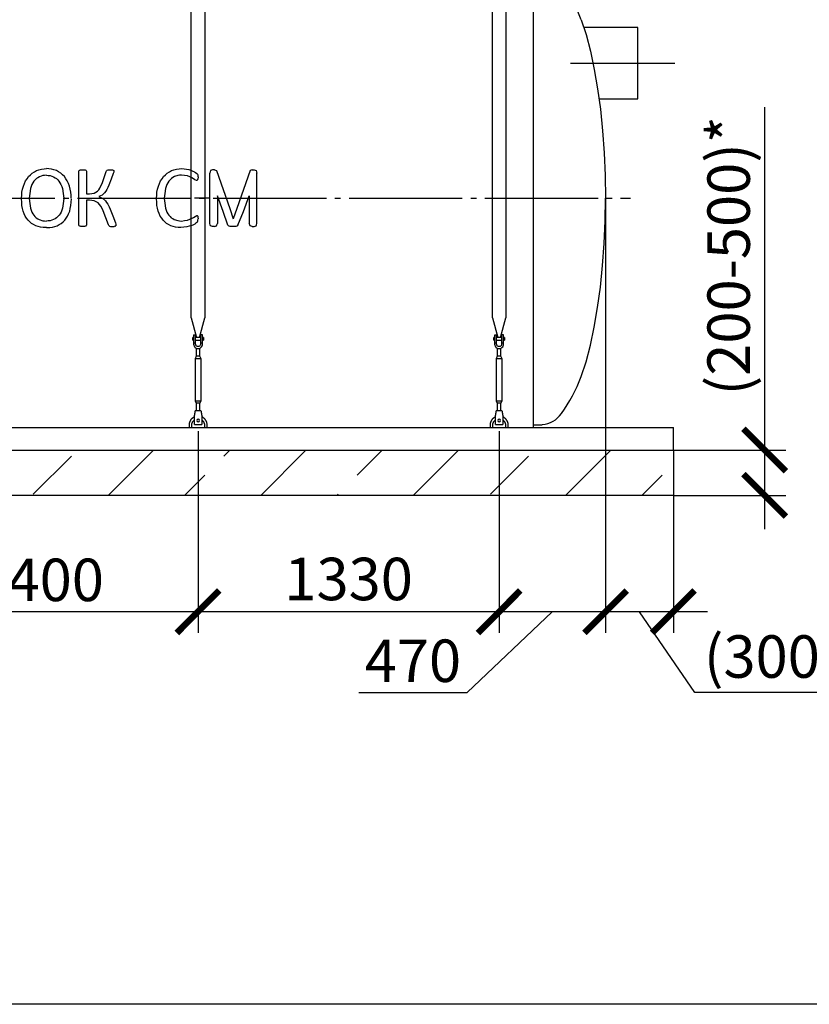
# Model space of a CAD drawing. Units: millimetres. Extents: x -88150 to 96306, y 35244 to 54306.
# Drawn here: x 48251 to 51740, y 36337 to 40684 of the extents above; entities that cross this region are included whole.
import ezdxf

# ---------------------------------------------------------------- set-up
doc = ezdxf.new("R2010")
doc.units = ezdxf.units.MM
doc.linetypes.add('ГОСТ 2.303 5', pattern=[24, 20, -1.5, 1, -1.5])
for name, color, linetype in [('A-GENM', 13, 'Continuous'), ('M-EQPM', 50, 'Continuous'), ('Слой1', 7, 'ГОСТ 2.303 5')]:
    doc.layers.add(name, color=color, linetype=linetype)
doc.layers.add('РАЗМЕРЫ', color=3, linetype='Continuous', lineweight=25)
doc.styles.add('ГОСТ 2.304', font='CS_Gost2304.shx')
doc.dimstyles.new('СПДС', dxfattribs={"dimscale": 100, "dimtxt": 2.5, "dimasz": 2.5, "dimexe": 1.25, "dimexo": 0.625, "dimtad": 1, "dimdec": 0, "dimtxsty": 'ГОСТ 2.304', "dimblk": 'ARCHTICK', "dimblk1": 'ARCHTICK', "dimblk2": 'ARCHTICK', "dimcen": 2.5, "dimdle": 2, "dimadec": 0, "dimazin": 2, "dimtfac": 0.75, "dimtdec": 4, "dimtmove": 1, "dimatfit": 3, "dimfxl": 1, "dimtfill": 1, "dimtolj": 1, "dimarcsym": 0})

# ---------------------------------------------------------------- blocks, each defined once
blk = doc.blocks.new('_ARCHTICK')
at = {"color": 0, "linetype": 'ByBlock', "const_width": 0.15}
blk.add_lwpolyline([(-0.5, -0.5), (0.5, 0.5)], dxfattribs=at)
blk = doc.blocks.new('*D245')
at = {"layer": 'Defpoints', "color": 0}
for p in [(50839.3, 39942.6), (51139.3, 38630.6), (50839.3, 38070)]:
    blk.add_point(p, dxfattribs=at)
at = {"layer": 'РАЗМЕРЫ', "color": 0, "lineweight": -2}
for p, q in [((50839.3, 39895.7), (50839.3, 37976.2)), ((51139.3, 38583.7), (51139.3, 37976.2)), ((51289.3, 38070), (50689.3, 38070)), ((51234, 37712.8), (50989.3, 38070)), ((52546.7, 37712.8), (51234, 37712.8))]:
    blk.add_line(p, q, dxfattribs=at)
at = {"layer": 'РАЗМЕРЫ', "color": 0, "lineweight": -2, "xscale": 187.5, "yscale": 187.5, "zscale": 187.5, "rotation": 180}
blk.add_blockref('_ARCHTICK', (50839.3, 38070), dxfattribs=at)
at = {"layer": 'РАЗМЕРЫ', "color": 0, "lineweight": -2, "xscale": 187.5, "yscale": 187.5, "zscale": 187.5}
blk.add_blockref('_ARCHTICK', (51139.3, 38070), dxfattribs=at)
at = {"layer": 'РАЗМЕРЫ', "color": 0, "ltscale": 100, "insert": (51890.4, 37872.1), "char_height": 187.5, "attachment_point": 5, "style": 'ГОСТ 2.304', "bg_fill": 3, "box_fill_scale": 1.1, "bg_fill_color": 256, "bg_fill_true_color": 13158600, "bg_fill_transparency": 0}
blk.add_mtext('\\A1;(300-500)*', dxfattribs=at)
blk = doc.blocks.new('*D246')
at = {"layer": 'Defpoints', "color": 0}
for p in [(51092.5, 38783.7), (51542.6, 38783.7), (51092.5, 38583.7)]:
    blk.add_point(p, dxfattribs=at)
at = {"layer": 'РАЗМЕРЫ', "color": 0, "lineweight": -2}
for p, q in [((51542.6, 38783.7), (51542.6, 40298.1)), ((51542.6, 38433.7), (51542.6, 38933.7)), ((51139.3, 38783.7), (51636.3, 38783.7)), ((51139.3, 38583.7), (51636.3, 38583.7))]:
    blk.add_line(p, q, dxfattribs=at)
at = {"layer": 'РАЗМЕРЫ', "color": 0, "lineweight": -2, "xscale": 187.5, "yscale": 187.5, "zscale": 187.5}
for p, rotation in [((51542.6, 38783.7), 90), ((51542.6, 38583.7), 270)]:
    blk.add_blockref('_ARCHTICK', p, dxfattribs=dict(at, rotation=rotation))
at = {"layer": 'РАЗМЕРЫ', "color": 0, "ltscale": 100, "insert": (51383.2, 39641.7), "char_height": 187.5, "attachment_point": 5, "rotation": 90, "style": 'ГОСТ 2.304', "bg_fill": 3, "box_fill_scale": 1.1, "bg_fill_color": 256, "bg_fill_true_color": 13158600, "bg_fill_transparency": 0}
blk.add_mtext('\\A1;(200-500)*', dxfattribs=at)
blk = doc.blocks.new('*D247')
at = {"layer": 'Defpoints', "color": 0}
for p in [(50839.3, 39895.7), (50369.3, 38913.7), (50369.3, 38070)]:
    blk.add_point(p, dxfattribs=at)
at = {"layer": 'РАЗМЕРЫ', "color": 0, "lineweight": -2}
for p, q in [((50839.3, 39848.9), (50839.3, 37976.2)), ((50369.3, 38866.9), (50369.3, 37976.2)), ((50989.3, 38070), (50219.3, 38070)), ((50227.5, 37712.8), (50604.3, 38070)), ((49749.4, 37712.8), (50227.5, 37712.8))]:
    blk.add_line(p, q, dxfattribs=at)
at = {"layer": 'РАЗМЕРЫ', "color": 0, "lineweight": -2, "xscale": 187.5, "yscale": 187.5, "zscale": 187.5, "rotation": 180}
blk.add_blockref('_ARCHTICK', (50369.3, 38070), dxfattribs=at)
at = {"layer": 'РАЗМЕРЫ', "color": 0, "lineweight": -2, "xscale": 187.5, "yscale": 187.5, "zscale": 187.5}
blk.add_blockref('_ARCHTICK', (50839.3, 38070), dxfattribs=at)
at = {"layer": 'РАЗМЕРЫ', "color": 0, "ltscale": 100, "insert": (49988.4, 37853.4), "char_height": 187.5, "attachment_point": 5, "style": 'ГОСТ 2.304', "bg_fill": 3, "box_fill_scale": 1.1, "bg_fill_color": 256, "bg_fill_true_color": 13158600, "bg_fill_transparency": 0}
blk.add_mtext('\\A1;470', dxfattribs=at)
blk = doc.blocks.new('*D248')
at = {"layer": 'Defpoints', "color": 0}
for p in [(49039.3, 38913.7), (50369.3, 38913.7), (49039.3, 38070)]:
    blk.add_point(p, dxfattribs=at)
at = {"layer": 'РАЗМЕРЫ', "color": 0, "lineweight": -2}
for p, q in [((49039.3, 38866.9), (49039.3, 37976.2)), ((50369.3, 38866.9), (50369.3, 37976.2)), ((50519.3, 38070), (48889.3, 38070))]:
    blk.add_line(p, q, dxfattribs=at)
at = {"layer": 'РАЗМЕРЫ', "color": 0, "lineweight": -2, "xscale": 187.5, "yscale": 187.5, "zscale": 187.5, "rotation": 180}
blk.add_blockref('_ARCHTICK', (49039.3, 38070), dxfattribs=at)
at = {"layer": 'РАЗМЕРЫ', "color": 0, "lineweight": -2, "xscale": 187.5, "yscale": 187.5, "zscale": 187.5}
blk.add_blockref('_ARCHTICK', (50369.3, 38070), dxfattribs=at)
at = {"layer": 'РАЗМЕРЫ', "color": 0, "ltscale": 100, "insert": (49704.3, 38214.5), "char_height": 187.5, "attachment_point": 5, "style": 'ГОСТ 2.304', "bg_fill": 3, "box_fill_scale": 1.1, "bg_fill_color": 256, "bg_fill_true_color": 13158600, "bg_fill_transparency": 0}
blk.add_mtext('\\A1;1330', dxfattribs=at)
blk = doc.blocks.new('*D249')
at = {"layer": 'Defpoints', "color": 0}
for p in [(47639.3, 38913.7), (49039.3, 38913.7), (47639.3, 38070)]:
    blk.add_point(p, dxfattribs=at)
at = {"layer": 'РАЗМЕРЫ', "color": 0, "lineweight": -2}
for p, q in [((47639.3, 38866.9), (47639.3, 37976.2)), ((49039.3, 38866.9), (49039.3, 37976.2)), ((49189.3, 38070), (47489.3, 38070))]:
    blk.add_line(p, q, dxfattribs=at)
at = {"layer": 'РАЗМЕРЫ', "color": 0, "lineweight": -2, "xscale": 187.5, "yscale": 187.5, "zscale": 187.5, "rotation": 180}
blk.add_blockref('_ARCHTICK', (47639.3, 38070), dxfattribs=at)
at = {"layer": 'РАЗМЕРЫ', "color": 0, "lineweight": -2, "xscale": 187.5, "yscale": 187.5, "zscale": 187.5}
blk.add_blockref('_ARCHTICK', (49039.3, 38070), dxfattribs=at)
at = {"layer": 'РАЗМЕРЫ', "color": 0, "ltscale": 100, "insert": (48339.3, 38210.6), "char_height": 187.5, "attachment_point": 5, "style": 'ГОСТ 2.304', "bg_fill": 3, "box_fill_scale": 1.1, "bg_fill_color": 256, "bg_fill_true_color": 13158600, "bg_fill_transparency": 0}
blk.add_mtext('\\A1;1400', dxfattribs=at)

msp = doc.modelspace()

# ---------------------------------------------------------------- hatches: boundary and pattern name
at = {"layer": 'A-GENM', "ltscale": 75}
h = msp.add_hatch(dxfattribs=at)
h.set_pattern_fill('ANSI33', color=256, scale=75, style=0)
h.set_pattern_definition([(45, (36187.17, 26128.5), (-336.76, 336.76), []), (45, (36523.92, 26128.5), (-336.76, 336.76), [238.125, -119.0625])])
h.paths.add_polyline_path([(31759.3, 38783.7), (51139.3, 38783.7), (51139.3, 38583.7), (31759.3, 38583.7)])

# ---------------------------------------------------------------- linework, layer by layer
at = {"layer": 'A-GENM'}
for p, q in [((49009.3, 39368), (49009.3, 40907.7)), ((49069.3, 40907.7), (49069.3, 39368)), ((50339.3, 39368), (50339.3, 40907.7)), ((50399.3, 40907.7), (50399.3, 39368)), ((48352.8, 39995.6), (48337.9, 39990.5)), ((48385.6, 39995.6), (48400.5, 39990.5)), ((48512.5, 40015.5), (48513.2, 40017.9)), ((48512.5, 39895.5), (48512.5, 40015.5)), ((48513.2, 40017.9), (48516, 40019.8)), ((48542.7, 40019.8), (48545.4, 40018)), ((48545.4, 40018), (48546.2, 40015.5)), ((48546.2, 40015.5), (48546.2, 39915.3)), ((48633.1, 40013.6), (48634.6, 40017)), ((48634.6, 40017), (48637.5, 40019.5)), ((48637.5, 40019.5), (48642.6, 40020.9)), ((48663.9, 40019.9), (48666.3, 40018)), ((48666.2, 40010.7), (48664.4, 40004.7)), ((48666.9, 40015.3), (48666.2, 40010.7)), ((48666.3, 40018), (48666.9, 40015.3)), ((48949.2, 39995.8), (48934.4, 39990.7)), ((49033.1, 40005), (49036.5, 40001)), ((49036.5, 40001), (49037.8, 39997.9)), ((49037.8, 39997.9), (49038.6, 39993.6)), ((49038.6, 39993.6), (49038.9, 39987.8)), ((49090.5, 39783.9), (49090.5, 40007.6)), ((49103, 40020.3), (49094.5, 40017.3)), ((49111.9, 40020.3), (49103, 40020.3)), ((49111.9, 40020.3), (49120.3, 40017.3)), ((49277.8, 40020.3), (49269.4, 40017.3)), ((49277.8, 40020.3), (49286.7, 40020.3)), ((49286.7, 40020.3), (49295.2, 40017.3)), ((49299.2, 39783.9), (49299.2, 40007.6)), ((49032.7, 39973.4), (49024.9, 39977.2)), ((49037.3, 39976.9), (49035.4, 39974.3)), ((49038.5, 39981.3), (49037.3, 39976.9)), ((49038.9, 39987.8), (49038.5, 39981.3)), ((48546.2, 39915.3), (48559.7, 39915.3)), ((48579.4, 39918), (48594.3, 39926.3)), ((48614.8, 39909.3), (48600.8, 39903.1)), ((48626.4, 39919.2), (48614.8, 39909.3)), ((49124.3, 39906.1), (49124.3, 39783.9)), ((49265.4, 39906.1), (49265.4, 39783.9)), ((48259, 39892.6), (48259.2, 39895.5)), ((48292.9, 39895.5), (48292.8, 39894.4)), ((48445.4, 39895.5), (48445.6, 39894.4)), ((48512.5, 39776.7), (48512.5, 39895.5)), ((48546.2, 39886.3), (48546.2, 39776.7)), ((48560, 39886.3), (48546.2, 39886.3)), ((48597.1, 39875.2), (48580.7, 39883.6)), ((48600.8, 39903.1), (48615.9, 39895.5)), ((48616.8, 39895.1), (48629.8, 39884.3)), ((48855.5, 39892.9), (48855.7, 39895.7)), ((48889.4, 39895.7), (48889.3, 39894.6)), ((48337.3, 39801.1), (48352.6, 39796.2)), ((48401.1, 39801.1), (48385.8, 39796.2)), ((48513.2, 39774), (48512.5, 39776.7)), ((48546.2, 39776.7), (48545.4, 39774)), ((48644.3, 39774.9), (48642.7, 39778.4)), ((48673.8, 39787.5), (48676.1, 39780.5)), ((48676.5, 39776.9), (48675.8, 39774)), ((48676.1, 39780.5), (48676.5, 39776.9)), ((48933.8, 39801.3), (48949, 39796.5)), ((49025.6, 39815.3), (49033.7, 39819)), ((49034, 39788.2), (49036.7, 39791.4)), ((49036.1, 39818.4), (49037.7, 39816.1)), ((49036.7, 39791.4), (49038, 39794.5)), ((49037.7, 39816.1), (49038.6, 39811.5)), ((49038, 39794.5), (49038.7, 39798.6)), ((49038.6, 39811.5), (49038.9, 39804.1)), ((49038.7, 39798.6), (49038.9, 39804.1)), ((49173.2, 39773.8), (49171.1, 39777.3)), ((49215.4, 39777.1), (49213.4, 39773.7)), ((48516, 39772.2), (48513.2, 39774)), ((48545.4, 39774), (48542.7, 39772.2)), ((48647.2, 39772.5), (48644.3, 39774.9)), ((48647.2, 39772.5), (48652.3, 39771)), ((48673.3, 39772), (48668.5, 39770.9)), ((48673.3, 39772), (48675.8, 39774)), ((49103, 39770.3), (49094.5, 39773.3)), ((49111.9, 39770.3), (49103, 39770.3)), ((49111.9, 39770.3), (49120.3, 39773.3)), ((49177.1, 39771.6), (49173.2, 39773.8)), ((49213.4, 39773.7), (49209.7, 39771.6)), ((49277.8, 39770.3), (49269.4, 39773.3)), ((49277.8, 39770.3), (49286.7, 39770.3)), ((49286.7, 39770.3), (49295.2, 39773.3)), ((49009.3, 39368), (49032.9, 39279.9)), ((49045.7, 39279.9), (49069.3, 39368)), ((50339.3, 39368), (50362.9, 39279.9)), ((50375.7, 39279.9), (50399.3, 39368)), ((49019.3, 39280.7), (49015.8, 39280.7)), ((49015.8, 39274.7), (49015.8, 39280.7)), ((49015.8, 39268.7), (49015.8, 39274.7)), ((49015.8, 39268.7), (49019.3, 39268.7)), ((49019.3, 39290.7), (49019.3, 39255.7)), ((49028.3, 39255.7), (49019.3, 39255.7)), ((49019.3, 39255.7), (49019.3, 39251.7)), ((49020.3, 39291.7), (49028.3, 39291.7)), ((49028.3, 39255.7), (49028.3, 39291.7)), ((49050.3, 39280.7), (49028.3, 39280.7)), ((49028.3, 39268.7), (49050.3, 39268.7)), ((49028.3, 39251.7), (49028.3, 39255.7)), ((49058.3, 39291.7), (49050.3, 39291.7)), ((49050.3, 39291.7), (49050.3, 39255.7)), ((49059.3, 39255.7), (49050.3, 39255.7)), ((49050.3, 39255.7), (49050.3, 39251.7)), ((49059.3, 39255.7), (49059.3, 39290.7)), ((49062.8, 39280.7), (49059.3, 39280.7)), ((49059.3, 39268.7), (49062.8, 39268.7)), ((49059.3, 39251.7), (49059.3, 39255.7)), ((49062.8, 39280.7), (49062.8, 39274.7)), ((49062.8, 39274.7), (49062.8, 39268.7)), ((50349.3, 39280.7), (50345.8, 39280.7)), ((50345.8, 39274.7), (50345.8, 39280.7)), ((50345.8, 39268.7), (50345.8, 39274.7)), ((50345.8, 39268.7), (50349.3, 39268.7)), ((50349.3, 39290.7), (50349.3, 39255.7)), ((50358.3, 39255.7), (50349.3, 39255.7)), ((50349.3, 39255.7), (50349.3, 39251.7)), ((50350.3, 39291.7), (50358.3, 39291.7)), ((50358.3, 39255.7), (50358.3, 39291.7)), ((50380.3, 39280.7), (50358.3, 39280.7)), ((50358.3, 39268.7), (50380.3, 39268.7)), ((50358.3, 39251.7), (50358.3, 39255.7)), ((50388.3, 39291.7), (50380.3, 39291.7)), ((50380.3, 39291.7), (50380.3, 39255.7)), ((50389.3, 39255.7), (50380.3, 39255.7)), ((50380.3, 39255.7), (50380.3, 39251.7)), ((50389.3, 39255.7), (50389.3, 39290.7)), ((50392.8, 39280.7), (50389.3, 39280.7)), ((50389.3, 39268.7), (50392.8, 39268.7)), ((50389.3, 39251.7), (50389.3, 39255.7)), ((50392.8, 39280.7), (50392.8, 39274.7)), ((50392.8, 39274.7), (50392.8, 39268.7)), ((49031.3, 39233.5), (49031.3, 39197.7)), ((49047.3, 39197.7), (49047.3, 39233.5)), ((50361.3, 39233.5), (50361.3, 39197.7)), ((50377.3, 39197.7), (50377.3, 39233.5)), ((49031.3, 39197.7), (49025.8, 39186.7)), ((49025.8, 39186.7), (49025.8, 39001.7)), ((49052.8, 39186.7), (49025.8, 39186.7)), ((49047.3, 39197.7), (49031.3, 39197.7)), ((49052.8, 39186.7), (49047.3, 39197.7)), ((49052.8, 39001.7), (49052.8, 39186.7)), ((50361.3, 39197.7), (50355.8, 39186.7)), ((50355.8, 39186.7), (50355.8, 39001.7)), ((50382.8, 39186.7), (50355.8, 39186.7)), ((50377.3, 39197.7), (50361.3, 39197.7)), ((50382.8, 39186.7), (50377.3, 39197.7)), ((50382.8, 39001.7), (50382.8, 39186.7)), ((49025.8, 39001.7), (49031.3, 38990.7)), ((49025.8, 39001.7), (49052.8, 39001.7)), ((49047.3, 38990.7), (49052.8, 39001.7)), ((50355.8, 39001.7), (50361.3, 38990.7)), ((50355.8, 39001.7), (50382.8, 39001.7)), ((50377.3, 38990.7), (50382.8, 39001.7)), ((49051.8, 38956.7), (49026.8, 38956.7)), ((49031.3, 38990.7), (49031.3, 38954.8)), ((49047.3, 38990.7), (49031.3, 38990.7)), ((49047.3, 38954.8), (49047.3, 38990.7)), ((50381.8, 38956.7), (50356.8, 38956.7)), ((50361.3, 38990.7), (50361.3, 38954.8)), ((50377.3, 38990.7), (50361.3, 38990.7)), ((50377.3, 38954.8), (50377.3, 38990.7)), ((49022.8, 38932.7), (49023.5, 38936.7)), ((49022.8, 38897.7), (49022.8, 38932.7)), ((49055.2, 38936.7), (49055.8, 38932.7)), ((49055.8, 38932.7), (49055.8, 38897.7)), ((50352.8, 38932.7), (50353.5, 38936.7)), ((50352.8, 38897.7), (50352.8, 38932.7)), ((50385.2, 38936.7), (50385.8, 38932.7)), ((50385.8, 38932.7), (50385.8, 38897.7)), ((48999.3, 38893.7), (48999.3, 38883.7)), ((49011.3, 38883.7), (49011.3, 38893.7)), ((49022.8, 38896.7), (49022.8, 38897.7)), ((49022.8, 38896.7), (49055.8, 38896.7)), ((49022.8, 38896.7), (49055.8, 38896.7)), ((49022.8, 38896.7), (49055.8, 38896.7)), ((49055.8, 38897.7), (49055.8, 38896.7)), ((49067.3, 38893.7), (49067.3, 38883.7)), ((49079.3, 38883.7), (49079.3, 38893.7)), ((50329.3, 38893.7), (50329.3, 38883.7)), ((50341.3, 38883.7), (50341.3, 38893.7)), ((50352.8, 38896.7), (50352.8, 38897.7)), ((50352.8, 38896.7), (50385.8, 38896.7)), ((50352.8, 38896.7), (50385.8, 38896.7)), ((50352.8, 38896.7), (50385.8, 38896.7)), ((50385.8, 38897.7), (50385.8, 38896.7)), ((50397.3, 38893.7), (50397.3, 38883.7)), ((50409.3, 38883.7), (50409.3, 38893.7)), ((50519.3, 38895.7), (50559.3, 38895.7))]:
    msp.add_line(p, q, dxfattribs=at)
at = {"layer": 'A-GENM', "ltscale": 75}
for p, q in [((50519.3, 40907.7), (50519.3, 38883.7)), ((50982.8, 40648.7), (50743, 40648.7)), ((50982.8, 40333.7), (50982.8, 40648.7)), ((50810.6, 40333.7), (50982.8, 40333.7)), ((49090.5, 39895.7), (49022.7, 39895.7)), ((44719.3, 38883.7), (50519.3, 38883.7))]:
    msp.add_line(p, q, dxfattribs=at)
at = {"layer": 'A-GENM', "flags": 128}
for points in [[(50731.7, 40683.7), (50753.1, 40617.8), (50772.4, 40544.4), (50789.6, 40464.5), (50804.5, 40378.8), (50816.9, 40288.2), (50826.6, 40193.7), (50833.7, 40096), (50837.9, 39996.4), (50839.3, 39895.7)], [(48290.1, 39991), (48298.1, 39998.5), (48306.2, 40006.1)], [(48306.2, 40006.1), (48315.8, 40011.7), (48325.3, 40017.2)], [(48325.3, 40017.2), (48336.1, 40020.6), (48346.9, 40024)], [(48369.2, 39997.3), (48361, 39996.4), (48352.8, 39995.6)], [(48369.2, 39997.3), (48377.4, 39996.4), (48385.6, 39995.6)], [(48413.1, 40017.2), (48402.2, 40020.6), (48391.4, 40024)], [(48432.1, 40006.1), (48422.6, 40011.7), (48413.1, 40017.2)], [(48448.3, 39991), (48440.2, 39998.5), (48432.1, 40006.1)], [(48516, 40019.8), (48518.6, 40020.3), (48521.3, 40020.9)], [(48521.3, 40020.9), (48525.3, 40021.2), (48529.3, 40021.4)], [(48529.3, 40021.4), (48533.4, 40021.2), (48537.5, 40020.9)], [(48537.5, 40020.9), (48540.1, 40020.4), (48542.7, 40019.8)], [(48614.7, 39960.2), (48623.9, 39987), (48633.1, 40013.6)], [(48642.6, 40020.9), (48646.9, 40021.2), (48651.2, 40021.4)], [(48664.4, 40004.7), (48654.6, 39979.1), (48644.8, 39953.5)], [(48651.2, 40021.4), (48655.1, 40021.2), (48659.1, 40021)], [(48659.1, 40021), (48661.5, 40020.5), (48663.9, 40019.9)], [(48886.5, 39991.2), (48894.6, 39998.8), (48902.7, 40006.3)], [(48902.7, 40006.3), (48912.3, 40011.9), (48921.8, 40017.4)], [(48921.8, 40017.4), (48932.6, 40020.8), (48943.4, 40024.2)], [(48943.4, 40024.2), (48955.3, 40025.3), (48967.2, 40026.5)], [(48965.7, 39997.5), (48957.5, 39996.7), (48949.2, 39995.8)], [(48992.8, 39993.7), (48979.2, 39995.6), (48965.7, 39997.5)], [(48967.2, 40026.5), (48977.9, 40025.4), (48988.6, 40024.4)], [(48988.6, 40024.4), (48998.2, 40021.8), (49007.8, 40019.2)], [(49012, 39985.5), (49002.4, 39989.6), (48992.8, 39993.7)], [(49007.8, 40019.2), (49015.7, 40015.5), (49023.6, 40011.8)], [(49023.6, 40011.8), (49028.3, 40008.4), (49033.1, 40005)], [(49094.5, 40017.3), (49092.5, 40012), (49090.5, 40006.7)], [(49120.3, 40017.3), (49178.8, 39850.1), (49194.8, 39804.1)], [(49269.4, 40017.3), (49210.9, 39850.1), (49194.8, 39804.1)], [(49295.2, 40017.3), (49297.2, 40012), (49299.2, 40006.7)], [(48267.2, 39949), (48272.1, 39960.4), (48277, 39971.9)], [(48277, 39971.9), (48283.5, 39981.4), (48290.1, 39991)], [(48304.9, 39955.7), (48301.6, 39946.8), (48298.3, 39938)], [(48313.8, 39970.4), (48309.4, 39963), (48304.9, 39955.7)], [(48324.8, 39982), (48319.3, 39976.2), (48313.8, 39970.4)], [(48337.9, 39990.5), (48331.4, 39986.2), (48324.8, 39982)], [(48400.5, 39990.5), (48407, 39986.2), (48413.5, 39982)], [(48413.5, 39982), (48419, 39976.2), (48424.6, 39970.4)], [(48424.6, 39970.4), (48429, 39963), (48433.4, 39955.7)], [(48433.4, 39955.7), (48436.7, 39946.8), (48440.1, 39938)], [(48461.4, 39971.9), (48454.8, 39981.4), (48448.3, 39991)], [(48471.2, 39949), (48466.3, 39960.4), (48461.4, 39971.9)], [(48605.8, 39940.2), (48610.2, 39950.2), (48614.7, 39960.2)], [(48644.8, 39953.5), (48640.5, 39943.5), (48636.2, 39933.6)], [(48863.7, 39949.2), (48868.6, 39960.7), (48873.4, 39972.1)], [(48873.4, 39972.1), (48880, 39981.6), (48886.5, 39991.2)], [(48901.4, 39955.9), (48898.1, 39947.1), (48894.8, 39938.3)], [(48910.3, 39970.6), (48905.9, 39963.2), (48901.4, 39955.9)], [(48921.3, 39982.3), (48915.8, 39976.4), (48910.3, 39970.6)], [(48934.4, 39990.7), (48927.8, 39986.5), (48921.3, 39982.3)], [(49024.9, 39977.2), (49018.4, 39981.3), (49012, 39985.5)], [(49035.4, 39974.3), (49034, 39973.8), (49032.7, 39973.4)], [(48259.2, 39895.5), (48260.1, 39909), (48261.1, 39922.5)], [(48261.1, 39922.5), (48264.1, 39935.8), (48267.2, 39949)], [(48298.3, 39938), (48295.6, 39916.8), (48292.9, 39895.5)], [(48440.1, 39938), (48442.7, 39916.8), (48445.4, 39895.5)], [(48477.3, 39922.5), (48474.2, 39935.8), (48471.2, 39949)], [(48479.1, 39895.5), (48478.2, 39909), (48477.3, 39922.5)], [(48559.7, 39915.3), (48569.6, 39916.6), (48579.4, 39918)], [(48594.3, 39926.3), (48600.1, 39933.2), (48605.8, 39940.2)], [(48636.2, 39933.6), (48631.3, 39926.4), (48626.4, 39919.2)], [(48855.7, 39895.7), (48856.6, 39909.2), (48857.5, 39922.8)], [(48857.5, 39922.8), (48860.6, 39936), (48863.7, 39949.2)], [(48894.8, 39938.3), (48892.1, 39917), (48889.4, 39895.7)], [(49171.1, 39777.3), (49149.5, 39836.6), (49124.3, 39906.1)], [(49215.4, 39777.1), (49240.2, 39836.6), (49265.4, 39906.1)], [(48260.9, 39863.5), (48260, 39878.1), (48259, 39892.6)], [(48266.5, 39838.1), (48263.7, 39850.8), (48260.9, 39863.5)], [(48292.8, 39894.4), (48295.4, 39872.8), (48298.1, 39851.3)], [(48445.6, 39894.4), (48442.9, 39872.8), (48440.3, 39851.3)], [(48471.8, 39838.1), (48474.6, 39850.8), (48477.5, 39863.5)], [(48477.5, 39863.5), (48478.4, 39878.1), (48479.3, 39892.6)], [(48580.7, 39883.6), (48570.4, 39885), (48560, 39886.3)], [(48609.8, 39860.8), (48603.5, 39868), (48597.1, 39875.2)], [(48615.9, 39895.5), (48616.4, 39895.3), (48616.8, 39895.1)], [(48629.8, 39884.3), (48635.2, 39876.6), (48640.7, 39868.9)], [(48640.7, 39868.9), (48645.6, 39858.1), (48650.4, 39847.3)], [(48857.4, 39863.8), (48856.5, 39878.3), (48855.5, 39892.9)], [(48863, 39838.3), (48860.2, 39851), (48857.4, 39863.8)], [(48889.3, 39894.6), (48891.9, 39873.1), (48894.6, 39851.6)], [(50731.7, 39107.7), (50753.1, 39173.7), (50772.4, 39247), (50789.6, 39326.9), (50804.5, 39412.6), (50816.9, 39503.2), (50826.6, 39597.8), (50833.7, 39695.4), (50837.9, 39795.1), (50839.3, 39895.7)], [(48275.7, 39816.3), (48271.1, 39827.2), (48266.5, 39838.1)], [(48298.1, 39851.3), (48301.3, 39842.7), (48304.5, 39834.2)], [(48304.5, 39834.2), (48308.8, 39827.1), (48313.2, 39820.1)], [(48313.2, 39820.1), (48318.6, 39814.6), (48324.1, 39809)], [(48425.2, 39820.1), (48419.7, 39814.6), (48414.3, 39809)], [(48433.9, 39834.2), (48429.5, 39827.1), (48425.2, 39820.1)], [(48440.3, 39851.3), (48437.1, 39842.7), (48433.9, 39834.2)], [(48462.7, 39816.3), (48467.3, 39827.2), (48471.8, 39838.1)], [(48620, 39839.6), (48614.9, 39850.2), (48609.8, 39860.8)], [(48642.7, 39778.4), (48631.4, 39809), (48620, 39839.6)], [(48650.4, 39847.3), (48662.1, 39817.4), (48673.8, 39787.5)], [(48872.1, 39816.5), (48867.6, 39827.4), (48863, 39838.3)], [(48894.6, 39851.6), (48897.8, 39843), (48901, 39834.4)], [(48901, 39834.4), (48905.3, 39827.3), (48909.6, 39820.3)], [(48909.6, 39820.3), (48915.1, 39814.8), (48920.6, 39809.3)], [(48288, 39798.3), (48281.8, 39807.3), (48275.7, 39816.3)], [(48303.5, 39784.2), (48295.7, 39791.2), (48288, 39798.3)], [(48321.8, 39773.9), (48312.7, 39779), (48303.5, 39784.2)], [(48324.1, 39809), (48330.7, 39805.1), (48337.3, 39801.1)], [(48414.3, 39809), (48407.7, 39805.1), (48401.1, 39801.1)], [(48416.5, 39773.9), (48425.7, 39779), (48434.9, 39784.2)], [(48434.9, 39784.2), (48442.6, 39791.2), (48450.3, 39798.3)], [(48450.3, 39798.3), (48456.5, 39807.3), (48462.7, 39816.3)], [(48884.5, 39798.5), (48878.3, 39807.5), (48872.1, 39816.5)], [(48899.9, 39784.4), (48892.2, 39791.4), (48884.5, 39798.5)], [(48918.3, 39774.2), (48909.1, 39779.3), (48899.9, 39784.4)], [(48920.6, 39809.3), (48927.2, 39805.3), (48933.8, 39801.3)], [(48949, 39796.5), (48957.6, 39795.7), (48966.2, 39794.9)], [(48966.2, 39794.9), (48979.6, 39796.7), (48992.9, 39798.6)], [(48992.9, 39798.6), (49002.6, 39802.8), (49012.4, 39806.9)], [(49010.3, 39774.7), (49018, 39778.5), (49025.8, 39782.3)], [(49012.4, 39806.9), (49019, 39811.1), (49025.6, 39815.3)], [(49034, 39788.2), (49029.9, 39785.2), (49025.8, 39782.3)], [(49033.7, 39819), (49034.9, 39818.7), (49036.1, 39818.4)], [(49094.5, 39773.3), (49092.5, 39778.6), (49090.5, 39783.9)], [(49120.3, 39773.3), (49122.3, 39778.6), (49124.3, 39783.9)], [(49269.4, 39773.3), (49267.4, 39778.6), (49265.4, 39783.9)], [(49295.2, 39773.3), (49297.2, 39778.6), (49299.2, 39783.9)], [(48342.8, 39767.7), (48332.3, 39770.8), (48321.8, 39773.9)], [(48366.2, 39765.7), (48354.5, 39766.7), (48342.8, 39767.7)], [(48372.1, 39765.7), (48383.8, 39766.7), (48395.5, 39767.7)], [(48395.5, 39767.7), (48406, 39770.8), (48416.5, 39773.9)], [(48521.3, 39771), (48518.6, 39771.6), (48516, 39772.2)], [(48529.3, 39770.5), (48525.3, 39770.7), (48521.3, 39771)], [(48537.5, 39771), (48533.4, 39770.7), (48529.3, 39770.5)], [(48542.7, 39772.2), (48540.1, 39771.6), (48537.5, 39771)], [(48652.3, 39771), (48656.6, 39770.7), (48660.8, 39770.5)], [(48660.8, 39770.5), (48664.7, 39770.7), (48668.5, 39770.9)], [(48939.3, 39768), (48928.8, 39771.1), (48918.3, 39774.2)], [(48962.7, 39765.9), (48951, 39766.9), (48939.3, 39768)], [(48989, 39768.5), (48975.9, 39767.2), (48962.7, 39765.9)], [(49010.3, 39774.7), (48999.6, 39771.6), (48989, 39768.5)], [(49183.7, 39770.6), (49180.4, 39771.1), (49177.1, 39771.6)], [(49193.9, 39770.3), (49188.8, 39770.4), (49183.7, 39770.6)], [(49203.5, 39770.6), (49198.7, 39770.4), (49193.9, 39770.3)], [(49209.7, 39771.6), (49206.6, 39771.1), (49203.5, 39770.6)], [(49019.3, 39251.7), (49019.8, 39247.3), (49021.3, 39243.1), (49023.7, 39239.3), (49026.9, 39236.1), (49030.6, 39233.7), (49034.9, 39232.2), (49039.3, 39231.7)], [(49050.3, 39251.7), (49050, 39249.1), (49049.1, 39246.6), (49047.6, 39244.4), (49045.6, 39242.7), (49043.2, 39241.5), (49040.7, 39240.8), (49038, 39240.8), (49035.4, 39241.5), (49033.1, 39242.7), (49031.1, 39244.4), (49029.6, 39246.6), (49028.6, 39249.1), (49028.3, 39251.7)], [(49039.3, 39231.7), (49043.8, 39232.2), (49048, 39233.7), (49051.8, 39236.1), (49055, 39239.3), (49057.3, 39243.1), (49058.8, 39247.3), (49059.3, 39251.7)], [(50349.3, 39251.7), (50349.8, 39247.3), (50351.3, 39243.1), (50353.7, 39239.3), (50356.9, 39236.1), (50360.6, 39233.7), (50364.9, 39232.2), (50369.3, 39231.7)], [(50380.3, 39251.7), (50380, 39249.1), (50379.1, 39246.6), (50377.6, 39244.4), (50375.6, 39242.7), (50373.2, 39241.5), (50370.7, 39240.8), (50368, 39240.8), (50365.4, 39241.5), (50363.1, 39242.7), (50361.1, 39244.4), (50359.6, 39246.6), (50358.6, 39249.1), (50358.3, 39251.7)], [(50369.3, 39231.7), (50373.8, 39232.2), (50378, 39233.7), (50381.8, 39236.1), (50385, 39239.3), (50387.3, 39243.1), (50388.8, 39247.3), (50389.3, 39251.7)], [(49023.5, 38936.7), (49024.2, 38941.2), (49024.9, 38945.4), (49025.6, 38949.2), (49026.1, 38952.4), (49026.5, 38954.8), (49026.7, 38956.2), (49026.8, 38956.7)], [(49051.8, 38956.7), (49051.9, 38956.2), (49052.2, 38954.8), (49052.6, 38952.4), (49053.1, 38949.2), (49053.7, 38945.4), (49054.4, 38941.2), (49055.2, 38936.7)], [(50353.5, 38936.7), (50354.2, 38941.2), (50354.9, 38945.4), (50355.6, 38949.2), (50356.1, 38952.4), (50356.5, 38954.8), (50356.7, 38956.2), (50356.8, 38956.7)], [(50381.8, 38956.7), (50381.9, 38956.2), (50382.2, 38954.8), (50382.6, 38952.4), (50383.1, 38949.2), (50383.7, 38945.4), (50384.4, 38941.2), (50385.2, 38936.7)], [(49022.7, 38930.1), (49021.2, 38929.4), (49019.8, 38928.7), (49018.4, 38927.9), (49017.1, 38927), (49015.8, 38926.1), (49014.5, 38925.1), (49013.3, 38924.1), (49012.1, 38923), (49010.9, 38921.9), (49009.8, 38920.8), (49008.8, 38919.6), (49007.8, 38918.3), (49006.8, 38917), (49005.9, 38915.7), (49005.1, 38914.4), (49004.3, 38913), (49003.5, 38911.6), (49002.8, 38910.1), (49002.2, 38908.6), (49001.6, 38907.1), (49001.1, 38905.6), (49000.7, 38904.1), (49000.3, 38902.5), (49000, 38901), (48999.7, 38899.4), (48999.5, 38897.8), (48999.4, 38896.2), (48999.3, 38894.6), (48999.3, 38893.7)], [(49011.3, 38893.7), (49011.3, 38894.9), (49011.4, 38896), (49011.5, 38897.1), (49011.7, 38898.2), (49011.9, 38899.3), (49012.1, 38900.4), (49012.4, 38901.5), (49012.7, 38902.5), (49013.1, 38903.6), (49013.5, 38904.6), (49014, 38905.7), (49014.5, 38906.7), (49015, 38907.6), (49015.6, 38908.6), (49016.2, 38909.5), (49016.9, 38910.5), (49017.6, 38911.3), (49018.3, 38912.2), (49019, 38913), (49019.8, 38913.8), (49020.6, 38914.6), (49021.5, 38915.3), (49022.4, 38916)], [(49055.8, 38916.4), (49056.7, 38915.7), (49057.6, 38915), (49058.4, 38914.2), (49059.2, 38913.5), (49060, 38912.6), (49060.7, 38911.8), (49061.4, 38910.9), (49062.1, 38910), (49062.7, 38909.1), (49063.3, 38908.2), (49063.9, 38907.2), (49064.4, 38906.2), (49064.9, 38905.2), (49065.3, 38904.2), (49065.7, 38903.1), (49066.1, 38902.1), (49066.4, 38901), (49066.6, 38899.9), (49066.9, 38898.8), (49067, 38897.7), (49067.2, 38896.6), (49067.3, 38895.5), (49067.3, 38894.3), (49067.3, 38893.7)], [(49079.3, 38893.7), (49079.3, 38895.3), (49079.2, 38896.9), (49079, 38898.5), (49078.8, 38900.1), (49078.5, 38901.7), (49078.2, 38903.2), (49077.8, 38904.8), (49077.3, 38906.3), (49076.8, 38907.8), (49076.2, 38909.3), (49075.5, 38910.8), (49074.8, 38912.2), (49074, 38913.6), (49073.2, 38915), (49072.3, 38916.3), (49071.4, 38917.6), (49070.4, 38918.9), (49069.4, 38920.1), (49068.3, 38921.3), (49067.2, 38922.4), (49066, 38923.5), (49064.8, 38924.6), (49063.6, 38925.6), (49062.3, 38926.5), (49060.9, 38927.4), (49059.6, 38928.2), (49058.2, 38929), (49056.8, 38929.7)], [(50352.7, 38930.1), (50351.2, 38929.4), (50349.8, 38928.7), (50348.4, 38927.9), (50347.1, 38927), (50345.8, 38926.1), (50344.5, 38925.1), (50343.3, 38924.1), (50342.1, 38923), (50340.9, 38921.9), (50339.8, 38920.8), (50338.8, 38919.6), (50337.8, 38918.3), (50336.8, 38917), (50335.9, 38915.7), (50335.1, 38914.4), (50334.3, 38913), (50333.5, 38911.6), (50332.8, 38910.1), (50332.2, 38908.6), (50331.6, 38907.1), (50331.1, 38905.6), (50330.7, 38904.1), (50330.3, 38902.5), (50330, 38901), (50329.7, 38899.4), (50329.5, 38897.8), (50329.4, 38896.2), (50329.3, 38894.6), (50329.3, 38893.7)], [(50341.3, 38893.7), (50341.3, 38894.9), (50341.4, 38896), (50341.5, 38897.1), (50341.7, 38898.2), (50341.9, 38899.3), (50342.1, 38900.4), (50342.4, 38901.5), (50342.7, 38902.5), (50343.1, 38903.6), (50343.5, 38904.6), (50344, 38905.7), (50344.5, 38906.7), (50345, 38907.6), (50345.6, 38908.6), (50346.2, 38909.5), (50346.9, 38910.5), (50347.6, 38911.3), (50348.3, 38912.2), (50349, 38913), (50349.8, 38913.8), (50350.6, 38914.6), (50351.5, 38915.3), (50352.4, 38916)], [(50385.8, 38916.4), (50386.7, 38915.7), (50387.6, 38915), (50388.4, 38914.2), (50389.2, 38913.5), (50390, 38912.6), (50390.7, 38911.8), (50391.4, 38910.9), (50392.1, 38910), (50392.7, 38909.1), (50393.3, 38908.2), (50393.9, 38907.2), (50394.4, 38906.2), (50394.9, 38905.2), (50395.3, 38904.2), (50395.7, 38903.1), (50396.1, 38902.1), (50396.4, 38901), (50396.6, 38899.9), (50396.9, 38898.8), (50397, 38897.7), (50397.2, 38896.6), (50397.3, 38895.5), (50397.3, 38894.3), (50397.3, 38893.7)], [(50409.3, 38893.7), (50409.3, 38895.3), (50409.2, 38896.9), (50409, 38898.5), (50408.8, 38900.1), (50408.5, 38901.7), (50408.2, 38903.2), (50407.8, 38904.8), (50407.3, 38906.3), (50406.8, 38907.8), (50406.2, 38909.3), (50405.5, 38910.8), (50404.8, 38912.2), (50404, 38913.6), (50403.2, 38915), (50402.3, 38916.3), (50401.4, 38917.6), (50400.4, 38918.9), (50399.4, 38920.1), (50398.3, 38921.3), (50397.2, 38922.4), (50396, 38923.5), (50394.8, 38924.6), (50393.6, 38925.6), (50392.3, 38926.5), (50390.9, 38927.4), (50389.6, 38928.2), (50388.2, 38929), (50386.8, 38929.7)]]:
    msp.add_lwpolyline(points, dxfattribs=at)
at = {"layer": 'A-GENM'}
for points in [[(48346.9, 40024), (48358.8, 40025.1), (48369.2, 40026.1)], [(48391.4, 40024), (48379.5, 40025.1), (48369.2, 40026.1)], [(48352.6, 39796.2), (48361.1, 39795.4), (48369.2, 39794.7)], [(48385.8, 39796.2), (48377.2, 39795.4), (48369.2, 39794.7)], [(48369.2, 39766), (48366.2, 39765.7)], [(48369.2, 39766), (48372.1, 39765.7)]]:
    msp.add_lwpolyline(points, dxfattribs=at)
at = {"layer": 'A-GENM', "ltscale": 75}
for centre, radius, start, end in [((50068.8, 40434.1), 708.3, 20.6379, 35.6454), ((50068.8, 39357.4), 708.3, 324.3546, 339.3621), ((50549.9, 39010.7), 115.3, 274.6739, 325.0386)]:
    msp.add_arc(centre, radius, start, end, dxfattribs=at)
at = {"layer": 'A-GENM'}
for centre, radius, start, end in [((49020.3, 39290.7), 1, 90, 180), ((49058.3, 39290.7), 1, 0, 90), ((50350.3, 39290.7), 1, 90, 180), ((50388.3, 39290.7), 1, 0, 90), ((49039.3, 38913.7), 6, 0, 180), ((49039.3, 38913.7), 6, 180, 0), ((50369.3, 38913.7), 6, 0, 180), ((50369.3, 38913.7), 6, 180, 0)]:
    msp.add_arc(centre, radius, start, end, dxfattribs=at)
at = {"layer": 'M-EQPM'}
for p, q in [((31759.3, 38883.7), (51139.3, 38883.7)), ((51139.3, 38783.7), (51139.3, 38883.7)), ((31759.3, 38783.7), (51139.3, 38783.7)), ((51139.3, 38783.7), (51139.3, 38583.7)), ((51139.3, 38583.7), (31759.3, 38583.7))]:
    msp.add_line(p, q, dxfattribs=at)
at = {"layer": 'РАЗМЕРЫ', "ltscale": 75}
msp.add_lwpolyline([(56069.2, 36336.7), (30287.6, 36336.7), (30287.6, 44822), (56069.2, 44822)], close=True, dxfattribs=at)
at = {"layer": 'Слой1', "ltscale": 25}
for p, q in [((50684.5, 40491.2), (51145.8, 40491.2)), ((44306.1, 39895.7), (50949.8, 39895.7))]:
    msp.add_line(p, q, dxfattribs=at)

# ---------------------------------------------------------------- next in the draw order: dimensions: what is measured, and where the dimension line sits
at = {"layer": 'РАЗМЕРЫ'}
dim = msp.add_linear_dim(base=(50839.3, 38070), p1=(51139.3, 38630.6), p2=(50839.3, 39942.6), text='(300-500)*', dimstyle='СПДС', override={"dimscale": 75, "dimlfac": 1, "dimtxsty": 'ГОСТ 2.304', "dimblk1": 'ARCHTICK', "dimblk2": 'ARCHTICK', "dimsah": 1, "dimtolj": 1}, dxfattribs=at)
dim.commit()
dim.dimension.update_dxf_attribs({"geometry": '*D245', "text_midpoint": (51280.9, 37712.8), "dimtype": 160})

# ---------------------------------------------------------------- next in the draw order: dimensions: what is measured, and where the dimension line sits
dim = msp.add_linear_dim(base=(51542.6, 38783.7), p1=(51092.5, 38583.7), p2=(51092.5, 38783.7), angle=90, text='(200-500)*', dimstyle='СПДС', override={"dimscale": 75, "dimlfac": 1, "dimtxsty": 'ГОСТ 2.304', "dimblk1": 'ARCHTICK', "dimblk2": 'ARCHTICK', "dimsah": 1, "dimtolj": 1}, dxfattribs=at)
dim.commit()
dim.dimension.update_dxf_attribs({"geometry": '*D246', "text_midpoint": (51669.2, 39641.7), "dimtype": 160})
dim = msp.add_linear_dim(base=(50369.3, 38070), p1=(50839.3, 39895.7), p2=(50369.3, 38913.7), dimstyle='СПДС', override={"dimscale": 75, "dimlfac": 1, "dimtxsty": 'ГОСТ 2.304', "dimblk1": 'ARCHTICK', "dimblk2": 'ARCHTICK', "dimsah": 1, "dimtolj": 1}, dxfattribs=at)
dim.commit()
dim.dimension.update_dxf_attribs({"geometry": '*D247', "text_midpoint": (50180.6, 37712.8), "dimtype": 160})

# ---------------------------------------------------------------- next in the draw order: dimensions: what is measured, and where the dimension line sits
dim = msp.add_linear_dim(base=(49039.3, 38070), p1=(50369.3, 38913.7), p2=(49039.3, 38913.7), dimstyle='СПДС', override={"dimscale": 75, "dimlfac": 1, "dimtxsty": 'ГОСТ 2.304', "dimblk1": 'ARCHTICK', "dimblk2": 'ARCHTICK', "dimsah": 1, "dimtolj": 1}, dxfattribs=at)
dim.commit()
dim.dimension.update_dxf_attribs({"geometry": '*D248', "text_midpoint": (49704.3, 38214.5)})

# ---------------------------------------------------------------- next in the draw order: dimensions: what is measured, and where the dimension line sits
dim = msp.add_linear_dim(base=(47639.3, 38070), p1=(49039.3, 38913.7), p2=(47639.3, 38913.7), dimstyle='СПДС', override={"dimscale": 75, "dimlfac": 1, "dimtxsty": 'ГОСТ 2.304', "dimblk1": 'ARCHTICK', "dimblk2": 'ARCHTICK', "dimsah": 1, "dimtolj": 1}, dxfattribs=at)
dim.commit()
dim.dimension.update_dxf_attribs({"geometry": '*D249', "text_midpoint": (48339.3, 38210.6)})

doc.saveas('drawing.dxf')
